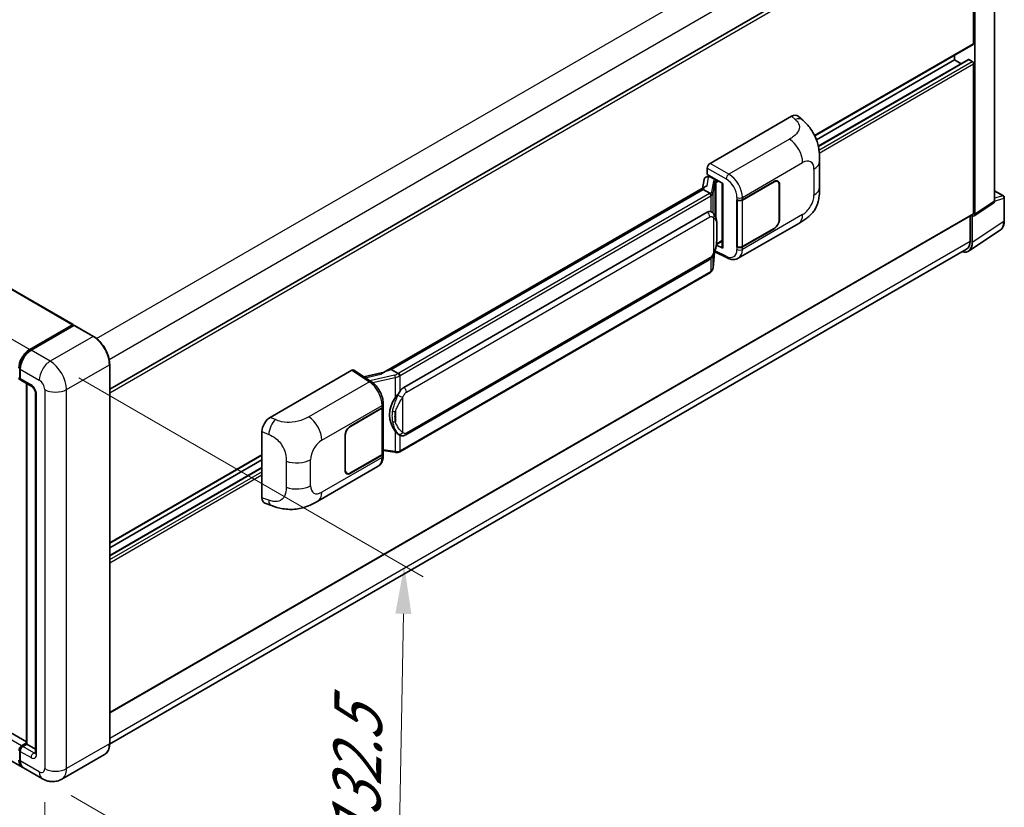
# Model space of a CAD drawing. Units: millimetres. Extents: x 0 to 10236, y 0 to 1405.
# Drawn here: x 855 to 1060, y 205 to 368 of the extents above; entities that cross this region are included whole.
import ezdxf

# ---------------------------------------------------------------- set-up
doc = ezdxf.new("R2010")
doc.units = ezdxf.units.MM
doc.header["$LTSCALE"] = 4
doc.layers.get('Defpoints').update_dxf_attribs({"lineweight": 25})
for name, color, linetype, lineweight in [('Dimension (ISO)', 7, 'Continuous', 18), ('Visible (ISO)', 7, 'Continuous', 35), ('Visible Narrow (ISO)', 7, 'Continuous', 25)]:
    doc.layers.add(name, color=color, linetype=linetype, lineweight=lineweight)
doc.styles.add('Note Text (TK)', font='txt')
doc.dimstyles.new('Default - Method 1b (TK)', dxfattribs={"dimscale": 4, "dimtxt": 2.5, "dimasz": 2.5, "dimexe": 1, "dimexo": 1.5, "dimgap": 1, "dimtad": 1, "dimtoh": 1, "dimrnd": 1e-08, "dimdsep": 46, "dimtxsty": 'Note Text (TK)', "dimcen": 0.09, "dimdle": 5, "dimclrd": 100, "dimclre": 100, "dimclrt": 7, "dimadec": 1, "dimazin": 1, "dimtfac": 1, "dimtmove": 0, "dimatfit": 3, "dimfxl": 1, "dimtolj": 1, "dimlwd": -1, "dimlwe": -1, "dimarcsym": 0})

# ---------------------------------------------------------------- blocks, each defined once
blk = doc.blocks.new('*D25')
at = {"layer": 'Defpoints', "color": 0}
for p in [(683.04, 316.21), (860.47, 213), (860.47, 173.81)]:
    blk.add_point(p, dxfattribs=at)
at = {"layer": 'Dimension (ISO)', "color": 100}
for p, q in [((683.04, 309.27), (683.04, 272.39)), ((691.69, 271.99), (851.83, 178.84)), ((860.47, 206.06), (860.47, 169.18))]:
    blk.add_line(p, q, dxfattribs=at)
for points in [[(692.52, 273.43), (690.85, 270.55), (683.04, 277.02)], [(852.67, 180.28), (850.99, 177.4), (860.47, 173.81)]]:
    blk.add_solid(points, dxfattribs=at)
at = {"layer": 'Dimension (ISO)', "color": 7, "insert": (767.49, 238.31), "char_height": 10, "attachment_point": 4, "rotation": 329.815, "style": 'Note Text (TK)'}
blk.add_mtext('\\A1;{\\Q-30.185;\\W0.815;\\H0.816x; \\fＭＳ Ｐゴシック|b0|i0;\\H10.0000;320}', dxfattribs=at)
blk = doc.blocks.new('*D26')
at = {"layer": 'Defpoints', "color": 0}
for p in [(861.61, 297.59), (860.01, 210.89), (933.54, 168.43)]:
    blk.add_point(p, dxfattribs=at)
at = {"layer": 'Dimension (ISO)', "color": 100}
for p, q in [((867.54, 294.17), (939.1, 252.85)), ((934.96, 245.14), (933.73, 178.43)), ((865.94, 207.46), (937.5, 166.14))]:
    blk.add_line(p, q, dxfattribs=at)
for points in [[(933.29, 245.17), (936.63, 245.11), (935.14, 255.14)], [(932.06, 178.46), (935.4, 178.4), (933.54, 168.43)]]:
    blk.add_solid(points, dxfattribs=at)
at = {"layer": 'Dimension (ISO)', "color": 7, "insert": (925.03, 194.8), "char_height": 10, "attachment_point": 4, "rotation": 88.9428, "style": 'Note Text (TK)'}
blk.add_mtext('\\A1;{\\Q28.943;\\W0.825;\\H0.816x; \\fＭＳ Ｐゴシック|b0|i0;\\H10.0000;132.5}', dxfattribs=at)

msp = doc.modelspace()

# ---------------------------------------------------------------- linework, layer by layer
at = {"layer": 'Visible (ISO)'}
for p, q in [((700.618, 400.8756), (866.3638, 305.1822)), ((1057.7499, 330.8359), (1057.7499, 396.7941)), ((873.9675, 291.8019), (1052.8897, 395.1027)), ((1053.3726, 363.5661), (1053.3726, 394.593)), ((1053.6554, 328.1298), (1053.6554, 394.4301)), ((1020.3994, 344.3938), (1053.2897, 363.383)), ((1020.7406, 343.583), (1049.4128, 360.1369)), ((1021.1252, 342.2206), (1052.2909, 360.2141)), ((1049.4128, 360.1369), (1049.4128, 361.1447)), ((1050.785, 359.3446), (1049.4128, 360.1369)), ((1053.0897, 359.8103), (1052.4109, 360.2022)), ((1053.3726, 328.2935), (1053.3726, 359.3204)), ((998.6422, 338.6628), (1015.5928, 348.4493)), ((1016.9573, 348.4737), (1017.8867, 347.6317)), ((998.0768, 336.3768), (998.0768, 337.6836)), ((1021.391, 333.721), (1021.391, 339.126)), ((997.4133, 335.3516), (997.0801, 333.4832)), ((997.892, 335.8546), (998.3191, 335.9533)), ((998.0768, 336.3768), (1001.2967, 334.5178)), ((998.2687, 335.9416), (998.5496, 336.1038)), ((998.6482, 335.8902), (999.7795, 335.237)), ((930.816, 295.2256), (997.7221, 333.8539)), ((997.234, 333.2774), (997.2546, 333.3965)), ((1001.1796, 334.5854), (1001.1796, 321.2068)), ((1001.2967, 334.5178), (1001.2967, 321.0516)), ((1005.3557, 331.1079), (1011.9361, 334.9071)), ((1005.3883, 331.0614), (1011.9361, 334.8418)), ((1012.6961, 334.9171), (1012.4463, 335.0613)), ((1013.0109, 334.2213), (1013.0109, 327.0361)), ((1013.0675, 334.2539), (1013.0675, 327.0687)), ((997.234, 333.2774), (932.4517, 295.8753)), ((998.6383, 332.4666), (997.234, 333.2774)), ((1057.7499, 332.9763), (1059.5579, 331.9324)), ((1059.7579, 326.743), (1059.7579, 331.586)), ((1004.2239, 331.1077), (1004.2444, 331.0967)), ((1004.2239, 321.3097), (1004.2239, 331.1077)), ((1004.2569, 331.0614), (1004.2837, 331.0769)), ((1004.2569, 321.3941), (1004.2569, 331.0614)), ((1053.5036, 327.7722), (1057.5981, 330.4783)), ((873.9675, 224.5786), (1053.2897, 328.1104)), ((935.0397, 292.1603), (998.0401, 328.5335)), ((998.9862, 328.5638), (998.9711, 328.5725)), ((1052.6655, 327.75), (1052.6655, 322.4964)), ((1053.0897, 322.2494), (1053.0897, 327.8036)), ((1053.0897, 327.8036), (1053.0901, 327.8034)), ((1004.5041, 318.9625), (1017.0532, 326.2078)), ((1011.9361, 325.1745), (1005.3883, 321.3941)), ((1011.9361, 325.1092), (1005.3557, 321.3099)), ((1052.3305, 320.4614), (1058.8951, 324.8001)), ((1001.2967, 321.0516), (999.9559, 321.7212)), ((999.968, 321.817), (999.9846, 321.8322)), ((999.9767, 321.825), (1001.1796, 322.5195)), ((1004.3163, 321.3631), (1004.2239, 321.3097)), ((1004.2444, 321.2987), (1004.2239, 321.3097)), ((1051.9199, 320.8484), (873.9658, 218.1065)), ((999.2662, 316.9508), (999.5602, 320.1572)), ((999.6181, 320.2992), (1002.1725, 319.0235)), ((935.4397, 282.29), (998.4401, 318.6633)), ((998.7193, 316.0368), (934.1947, 278.7835)), ((856.71, 218.5897), (691.2276, 314.131)), ((855.7626, 213.3356), (690.0167, 309.029)), ((857.3626, 300.0427), (866.2438, 305.1703)), ((857.404, 299.8403), (866.455, 305.0659)), ((866.555, 305.0233), (857.6454, 299.8794)), ((866.4135, 305.0723), (866.4135, 305.042)), ((866.5521, 305.0543), (866.5833, 305.0364)), ((870.6148, 302.7471), (866.655, 305.0332)), ((873.9675, 218.2298), (873.9675, 296.94)), ((855.2958, 294.2293), (855.2958, 296.1888)), ((855.3827, 295.9602), (855.3827, 294.0006)), ((907.3046, 285.929), (924.2552, 295.7155)), ((924.6687, 295.7467), (928.3204, 293.3332)), ((930.9707, 295.3149), (926.7599, 294.3646)), ((932.148, 295.8072), (932.4517, 295.8753)), ((932.4517, 295.8753), (933.856, 295.0645)), ((855.5484, 293.6344), (857.8111, 292.328)), ((856.71, 218.1166), (856.71, 292.9637)), ((856.7969, 292.9136), (856.7969, 218.0665)), ((858.5425, 291.0612), (858.5425, 216.2702)), ((930.7868, 288.2469), (930.7868, 288.7498)), ((923.972, 284.121), (930.5525, 287.9203)), ((923.972, 284.0557), (930.5198, 287.8361)), ((930.7542, 288.1162), (930.7542, 278.4954)), ((905.5873, 269.2489), (905.5873, 282.9898)), ((922.8972, 275.0089), (922.8972, 282.1941)), ((934.0935, 282.2994), (934.0784, 282.3081)), ((922.8407, 274.9763), (922.8407, 282.1614)), ((873.9675, 259.8513), (905.5873, 278.107)), ((930.5198, 278.1688), (923.972, 274.3884)), ((930.5525, 278.1223), (923.972, 274.3231)), ((930.7542, 279.0459), (933.1725, 278.6954)), ((930.7868, 277.946), (930.7868, 278.4489)), ((873.9675, 258.8435), (905.5873, 277.0992)), ((873.9675, 257.259), (905.5873, 275.5147)), ((917.1981, 268.5564), (929.7472, 275.8016)), ((923.212, 274.3131), (922.9622, 274.4573)), ((906.2125, 268.1054), (907.5407, 267.633)), ((855.2958, 214.8658), (855.2958, 216.8254)), ((855.6655, 217.7399), (856.71, 218.3429)), ((855.7069, 217.5375), (856.71, 218.1166)), ((856.7969, 218.0665), (855.9484, 217.5766)), ((856.7686, 218.0828), (856.71, 218.1166)), ((856.7686, 218.0828), (856.7969, 218.0665)), ((856.7969, 218.0665), (858.5425, 217.0586)), ((855.3827, 216.5968), (855.3827, 214.6372)), ((872.9148, 215.9508), (864.0052, 210.8068)), ((860.0052, 210.8861), (856.0454, 213.1723))]:
    msp.add_line(p, q, dxfattribs=at)
msp.add_arc((1059.3579, 331.586), 0.4, 0, 60, dxfattribs=at)
for centre, major_axis, ratio, start_param, end_param in [((1053.0897, 363.7294), (0.2, -0.3464), 0.57735027, 0, 0.78539816), ((1052.4109, 360.0062), (-0.12, 0.2078), 0.57735027, 5.49778714, 6.28318531), ((1053.0897, 359.4837), (-0.2, 0.3464), 0.57735027, 3.92699082, 5.49778714), ((1015.5813, 346.4818), (1.2479, 2.0869), 0.57333637, 6.16912861, 7.08294563), ((998.6429, 338.0096), (-0.4, -0.6928), 0.5780539, 3.9275998, 5.49717816), ((998.2662, 335.5772), (-0.7892, -0.5696), 0.60953579, 5.67908615, 5.72119938), ((998.1812, 335.1004), (-0.606, 0.5762), 0.8492429, 5.1814121, 6.75220843), ((998.5651, 335.189), (-0.2951, 0.749), 0.65380937, 5.5951678, 6.18580465), ((1001.1888, 334.0078), (-3.9345, -0.6787), 0.21633748, 5.61025527, 6.20624454), ((999.738, 334.8864), (0.1475, -0.3745), 0.65380937, 0.88277882, 2.45357514), ((1011.9361, 333.6007), (0.8, 1.3856), 0.57735027, 5.49778714, 7.06858347), ((1011.9361, 333.6007), (0.76, 1.3164), 0.57735027, 5.49778714, 7.06858347), ((1004.79, 331.4345), (0.8, 0), 0.57735027, 3.9618974, 5.49778714), ((1004.8226, 331.388), (-0.8, 0), 0.57735027, 0.78539816, 2.35619449), ((1057.1839, 331.1635), (0.4005, -0.6937), 0.5766475, 0.03486413, 0.78478918), ((998.0401, 323.6182), (-0.6121, -5.0596), 0.40142867, 3.06684122, 3.43431766), ((1053.0894, 328.4574), (0.4005, -0.6937), 0.5766475, 5.49839613, 7.06797448), ((1053.0897, 328.4568), (0.2, -0.3464), 0.57735027, 0, 0.78539816), ((1011.9361, 326.4155), (0.8, 1.3856), 0.57735027, 3.92699082, 5.49778714), ((1011.9361, 326.4155), (-0.76, -1.3164), 0.57735027, 0.78539816, 2.35619449), ((999.738, 322.1491), (0.2383, -0.3236), 0.48800029, 0.05438476, 0.7310134), ((1001.5796, 321.2149), (0.3999, 0.0117), 0.55686057, 3.12531633, 3.9107145), ((1004.79, 321.6365), (-0.8, 0), 0.57735027, 0.82030475, 2.35619449), ((1004.8226, 321.7207), (0.8, 0), 0.57735027, 3.92699082, 5.49778714), ((1050.2596, 323.8874), (2.0024, -3.4683), 0.5766475, 5.75645056, 7.06797448), ((1050.1199, 323.9661), (1.8, -3.1177), 0.57735027, 0, 0.78539816), ((866.2438, 304.9743), (0.12, 0.2078), 0.57735027, 5.49778714, 7.06858347), ((866.555, 304.8927), (-0.1, 0.1732), 0.57735027, 6.14128825, 6.28318531), ((866.555, 304.86), (0.1, 0.1732), 0.57735027, 0, 0.78539816), ((857.3626, 297.4299), (1.6, 2.7713), 0.57735027, 0.78539816, 2.35619449), ((857.6454, 297.2666), (-1.6, -2.7713), 0.57735027, 3.92699082, 5.49778714), ((924.2545, 295.0615), (0.4005, 0.6937), 0.5766475, 6.24832118, 7.06797448), ((928.9494, 292.3004), (3.8497, 3.4203), 0.24152145, 0.41117356, 1.00716283), ((855.6655, 294.4905), (-0.4, -0.6928), 0.57735027, 5.49778714, 6.64455243), ((855.9484, 294.3272), (-0.4, -0.6928), 0.57735027, 5.49778714, 6.28318531), ((935.0397, 287.2449), (-0.6121, -5.0596), 0.40142867, 3.43431766, 3.80179411), ((936.0699, 286.6502), (-0.3662, -4.9091), 0.80430597, 4.02238856, 5.58737002), ((929.9542, 288.1627), (0.8, 0), 0.57735027, 5.49778714, 6.15636264), ((929.9868, 288.2469), (0.8, 0), 0.57735027, 5.49778714, 6.28318531), ((907.3161, 283.9749), (-1.2405, -2.0725), 0.58101844, 3.94848943, 5.51262657), ((923.972, 282.8146), (-0.8, -1.3856), 0.57735027, 3.92699082, 5.49778714), ((923.972, 282.8146), (0.76, 1.3164), 0.57735027, 0.78539816, 2.35619449), ((929.9542, 278.4954), (0.8, 0), 0.57735027, 5.49778714, 6.28318531), ((929.9868, 278.4489), (0.8, 0), 0.57735027, 5.49778714, 6.56987888), ((923.972, 275.6295), (-0.8, -1.3856), 0.57735027, 5.49778714, 7.06858347), ((923.972, 275.6295), (-0.76, -1.3164), 0.57735027, 5.49778714, 7.06858347), ((907.3161, 270.2601), (-1.2479, -2.0869), 0.57333637, 5.51880849, 6.397242), ((855.6655, 217.0867), (0.4, 0.6928), 0.57735027, 0.78539816, 2.35619449), ((855.9484, 216.9234), (-0.4, -0.6928), 0.57735027, 3.92699082, 5.49778714), ((857.3626, 216.1069), (-1.6, -2.7713), 0.57735027, 5.49778714, 6.37168915), ((857.6454, 215.9436), (-1.6, -2.7713), 0.57735027, 5.49778714, 6.28318531)]:
    msp.add_ellipse(centre, major_axis=major_axis, ratio=ratio, start_param=start_param, end_param=end_param, dxfattribs=at)
for points, knots in [([(1017.8867, 347.6317), (1018.1461, 347.3966), (1018.4677, 347.1092), (1019.0347, 346.5002), (1019.2955, 346.1796), (1019.8676, 345.3814), (1020.1778, 344.8708), (1020.5656, 344.0381), (1020.6796, 343.7594), (1020.9064, 343.1119), (1021.0109, 342.7367), (1021.1872, 341.9484), (1021.2536, 341.5314), (1021.3788, 340.4369), (1021.391, 339.7281), (1021.391, 339.126)], [0, 0, 0, 0, 0.18362486, 0.18362486, 0.36333296, 0.36333296, 0.60386192, 0.60386192, 0.71569796, 0.71569796, 0.86115341, 0.86115341, 1.02941414, 1.02941414, 1.30785701, 1.30785701, 1.30785701, 1.30785701]), ([(1021.391, 333.721), (1021.391, 333.1391), (1021.3808, 332.491), (1021.2596, 331.4893), (1021.1949, 331.1097), (1021.0452, 330.5118), (1020.9817, 330.2967), (1020.8243, 329.8611), (1020.7281, 329.6378), (1020.4733, 329.1519), (1020.3016, 328.8895), (1019.9512, 328.4401), (1019.7718, 328.2425), (1019.3051, 327.7781), (1019.0131, 327.5298), (1018.1859, 326.8861), (1017.5976, 326.522), (1017.0532, 326.2078)], [0, 0, 0, 0, 0.26907114, 0.26907114, 0.43224894, 0.43224894, 0.52213259, 0.52213259, 0.61371232, 0.61371232, 0.72841245, 0.72841245, 0.83295305, 0.83295305, 0.995563, 0.995563, 1.28301074, 1.28301074, 1.28301074, 1.28301074]), ([(998.9126, 331.9673), (998.9127, 331.9681), (998.9128, 331.9688), (998.9172, 332.0137), (998.9142, 332.0609), (998.8935, 332.1582), (998.8754, 332.2075), (998.8261, 332.2997), (998.7954, 332.3417), (998.7256, 332.413), (998.6872, 332.4416), (998.6472, 332.4618)], [-0.0778087689, -0.0778087689, -0.0778087689, -0.0778087689, -0.0774791395, -0.0774791395, -0.0585788033, -0.0585788033, -0.0389062325, -0.0389062325, -0.0193765361, -0.0193765361, 0, 0, 0, 0]), ([(999.3842, 328.2445), (999.3631, 328.2669), (999.3411, 328.2892), (999.2951, 328.3336), (999.2711, 328.3557), (999.2209, 328.3993), (999.1947, 328.4209), (999.1398, 328.4633), (999.111, 328.4842), (999.0508, 328.5249), (999.0193, 328.5447), (998.9862, 328.5638)], [-0.1703054541, -0.1703054541, -0.1703054541, -0.1703054541, -0.1584465752, -0.1584465752, -0.1465876964, -0.1465876964, -0.1347288175, -0.1347288175, -0.1228699387, -0.1228699387, -0.1110110598, -0.1110110598, -0.1110110598, -0.1110110598]), ([(1000.0668, 325.696), (1000.0643, 325.8652), (1000.0601, 326.0318), (1000.0436, 326.3628), (1000.0314, 326.5273), (999.9918, 326.8577), (999.9645, 327.0236), (999.8812, 327.3629), (999.8255, 327.5365), (999.6584, 327.8905), (999.5459, 328.073), (999.3842, 328.2445)], [-0.42564821, -0.42564821, -0.42564821, -0.42564821, -0.340518568, -0.340518568, -0.255388926, -0.255388926, -0.170259284, -0.170259284, -0.085129642, -0.085129642, 0, 0, 0, 0]), ([(1000.0668, 323.6003), (1000.0687, 323.7535), (1000.0701, 323.9045), (1000.0723, 324.2013), (1000.073, 324.3472), (1000.0737, 324.6333), (1000.0737, 324.7734), (1000.073, 325.0479), (1000.0723, 325.1821), (1000.0701, 325.4441), (1000.0686, 325.5718), (1000.0668, 325.696)], [-0.318622721, -0.318622721, -0.318622721, -0.318622721, -0.254898176, -0.254898176, -0.191173632, -0.191173632, -0.127449088, -0.127449088, -0.063724544, -0.063724544, 0, 0, 0, 0]), ([(1058.8951, 324.8001), (1059.0108, 324.8765), (1059.1165, 324.9682), (1059.3038, 325.1759), (1059.3854, 325.2919), (1059.5237, 325.5426), (1059.5805, 325.6771), (1059.6704, 325.9606), (1059.7035, 326.1095), (1059.7472, 326.4185), (1059.7579, 326.5786), (1059.7579, 326.743)], [0.03486413, 0.03486413, 0.03486413, 0.03486413, 0.184849139, 0.184849139, 0.334834148, 0.334834148, 0.484819157, 0.484819157, 0.634804167, 0.634804167, 0.784789176, 0.784789176, 0.784789176, 0.784789176]), ([(999.5313, 320.0916), (999.6491, 320.3525), (999.73, 320.6078), (999.8574, 321.1074), (999.9026, 321.3506), (999.9724, 321.8267), (999.9968, 322.0601), (1000.0329, 322.5178), (1000.0445, 322.742), (1000.0602, 323.1798), (1000.0644, 323.3932), (1000.0668, 323.6003)], [-0.425024641, -0.425024641, -0.425024641, -0.425024641, -0.340019712, -0.340019712, -0.255014784, -0.255014784, -0.170009856, -0.170009856, -0.085004928, -0.085004928, 0, 0, 0, 0]), ([(998.4401, 318.6633), (998.578, 318.7429), (998.6929, 318.8395), (998.8855, 319.0309), (998.9654, 319.1282), (999.1097, 319.3226), (999.1729, 319.419), (999.2885, 319.6098), (999.3412, 319.7049), (999.4392, 319.8943), (999.4846, 319.9886), (999.5284, 320.0852), (999.5299, 320.0884), (999.5313, 320.0916)], [-0.170496085, -0.170496085, -0.170496085, -0.170496085, -0.1375677, -0.1375677, -0.103468483, -0.103468483, -0.069369266, -0.069369266, -0.035270049, -0.035270049, -0.001170832, -0.001170832, 0, 0, 0, 0]), ([(1004.5041, 318.9625), (1004.3632, 318.8812), (1004.2122, 318.8179), (1003.9009, 318.7294), (1003.7407, 318.7041), (1003.4197, 318.6881), (1003.2589, 318.6973), (1002.9407, 318.7449), (1002.7833, 318.7834), (1002.4738, 318.8854), (1002.3216, 318.949), (1002.1725, 319.0235)], [0.785398163, 0.785398163, 0.785398163, 0.785398163, 0.935496479, 0.935496479, 1.085594795, 1.085594795, 1.23569311, 1.23569311, 1.385791426, 1.385791426, 1.535889742, 1.535889742, 1.535889742, 1.535889742]), ([(998.8761, 316.1434), (998.9188, 316.1886), (998.9588, 316.2357), (999.0328, 316.3338), (999.0668, 316.3847), (999.1278, 316.4901), (999.1549, 316.5445), (999.2012, 316.6563), (999.2205, 316.7137), (999.2502, 316.8309), (999.2607, 316.8906), (999.2662, 316.9508)], [-1.489339836, -1.489339836, -1.489339836, -1.489339836, -1.362514136, -1.362514136, -1.235688435, -1.235688435, -1.108862734, -1.108862734, -0.982037034, -0.982037034, -0.855211333, -0.855211333, -0.855211333, -0.855211333]), ([(998.7193, 316.0368), (998.7292, 316.0424), (998.7389, 316.0482), (998.7583, 316.06), (998.7679, 316.066), (998.787, 316.0782), (998.7965, 316.0844), (998.8152, 316.097), (998.8245, 316.1035), (998.8428, 316.1165), (998.8519, 316.1232), (998.861, 316.1299)], [4.71238898, 4.71238898, 4.71238898, 4.71238898, 4.738118847, 4.738118847, 4.763848714, 4.763848714, 4.789578581, 4.789578581, 4.815308448, 4.815308448, 4.841038315, 4.841038315, 4.841038315, 4.841038315]), ([(998.9126, 316.2906), (998.9127, 316.2899), (998.9128, 316.2893), (998.9172, 316.2513), (998.9142, 316.2177), (998.8951, 316.1647), (998.8805, 316.1445), (998.861, 316.1299)], [-0.0003297628, -0.0003297628, -0.0003297628, -0.0003297628, 0, 0, 0.0189079865, 0.0189079865, 0.0357441925, 0.0357441925, 0.0357441925, 0.0357441925]), ([(866.5521, 305.0543), (866.5318, 305.0661), (866.5117, 305.0737), (866.4854, 305.0753), (866.4776, 305.0745), (866.4701, 305.0723)], [0.1703131202, 0.1703131202, 0.1703131202, 0.1703131202, 0.1810677517, 0.1810677517, 0.1858570013, 0.1858570013, 0.1858570013, 0.1858570013]), ([(873.9675, 296.94), (873.9675, 297.3515), (873.9112, 297.7912), (873.6941, 298.6881), (873.5332, 299.1452), (873.1225, 300.0351), (872.8727, 300.4677), (872.3074, 301.2684), (871.9919, 301.6363), (871.3237, 302.2728), (870.9711, 302.5413), (870.6148, 302.7471)], [1.57079633, 1.57079633, 1.57079633, 1.57079633, 1.88495559, 1.88495559, 2.19911486, 2.19911486, 2.51327412, 2.51327412, 2.82743339, 2.82743339, 3.14159265, 3.14159265, 3.14159265, 3.14159265]), ([(855.2958, 296.1888), (855.2958, 296.4498), (855.3314, 296.7271), (855.468, 297.2913), (855.569, 297.5781), (855.8265, 298.1361), (855.983, 298.4071), (856.3375, 298.9091), (856.5353, 299.14), (856.9556, 299.5403), (857.178, 299.7098), (857.404, 299.8403)], [3.14159265, 3.14159265, 3.14159265, 3.14159265, 3.45575192, 3.45575192, 3.76991118, 3.76991118, 4.08407045, 4.08407045, 4.39822972, 4.39822972, 4.71238898, 4.71238898, 4.71238898, 4.71238898]), ([(934.1551, 294.5795), (934.155, 294.5802), (934.1549, 294.5809), (934.1489, 294.6198), (934.1372, 294.6618), (934.1024, 294.751), (934.0794, 294.7975), (934.0252, 294.8869), (933.9946, 294.929), (933.9301, 295.0033), (933.8968, 295.0349), (933.8641, 295.0592)], [-0.0003297628, -0.0003297628, -0.0003297628, -0.0003297628, 0, 0, 0.0189079865, 0.0189079865, 0.0385885202, 0.0385885202, 0.0581261217, 0.0581261217, 0.0775105008, 0.0775105008, 0.0775105008, 0.0775105008]), ([(855.3849, 293.9438), (855.3749, 293.9567), (855.3658, 293.9701), (855.3425, 294.0094), (855.3306, 294.0362), (855.3123, 294.0905), (855.306, 294.1181), (855.2977, 294.1735), (855.2958, 294.2014), (855.2958, 294.2293)], [2.585890368, 2.585890368, 2.585890368, 2.585890368, 2.670353756, 2.670353756, 2.827433388, 2.827433388, 2.984513021, 2.984513021, 3.141592654, 3.141592654, 3.141592654, 3.141592654]), ([(930.7868, 288.7498), (930.7868, 289.0858), (930.744, 289.4324), (930.5853, 290.1292), (930.4692, 290.4793), (930.1747, 291.1613), (929.9962, 291.493), (929.5892, 292.1146), (929.3608, 292.4044), (928.8665, 292.921), (928.6008, 293.1479), (928.3204, 293.3332)], [0, 0, 0, 0, 0.30717795, 0.30717795, 0.6143559, 0.6143559, 0.92153385, 0.92153385, 1.22871179, 1.22871179, 1.53588974, 1.53588974, 1.53588974, 1.53588974]), ([(857.8111, 292.328), (857.8477, 292.3069), (857.8907, 292.2775), (857.9855, 292.1998), (858.0377, 292.1502), (858.1443, 292.0322), (858.1986, 291.9627), (858.3005, 291.8108), (858.3478, 291.728), (858.4281, 291.5606), (858.461, 291.4761), (858.5092, 291.3188), (858.5251, 291.2458), (858.5399, 291.1364), (858.5425, 291.0957), (858.5425, 291.0612)], [3.14159265, 3.14159265, 3.14159265, 3.14159265, 3.34831632, 3.34831632, 3.57177779, 3.57177779, 3.8108324, 3.8108324, 4.05880671, 4.05880671, 4.30647121, 4.30647121, 4.54413512, 4.54413512, 4.71238898, 4.71238898, 4.71238898, 4.71238898]), ([(933.2578, 290.0022), (933.4, 290.1852), (933.5521, 290.3869), (933.9009, 290.8579), (934.0995, 291.1304), (934.2776, 291.3921)], [0.251927497, 0.251927497, 0.251927497, 0.251927497, 0.346143771, 0.346143771, 0.465492697, 0.465492697, 0.465492697, 0.465492697]), ([(934.0786, 282.3081), (933.9571, 282.3783), (933.8308, 282.4761), (933.5521, 282.7323), (933.4, 282.8995), (933.2578, 283.0711)], [1.13986773, 1.13986773, 1.13986773, 1.13986773, 1.216302642, 1.216302642, 1.310518917, 1.310518917, 1.310518917, 1.310518917]), ([(934.0935, 282.2994), (934.1555, 282.2636), (934.2229, 282.2303), (934.371, 282.1728), (934.4518, 282.1486), (934.6276, 282.1156), (934.7234, 282.1069), (934.9256, 282.1139), (935.0316, 282.1299), (935.2426, 282.1909), (935.3467, 282.2363), (935.4397, 282.29)], [-0.11101106, -0.11101106, -0.11101106, -0.11101106, -0.088808848, -0.088808848, -0.066606636, -0.066606636, -0.044404424, -0.044404424, -0.022202212, -0.022202212, 0, 0, 0, 0]), ([(933.1725, 278.6954), (933.2308, 278.6869), (933.2891, 278.68), (933.4047, 278.6694), (933.462, 278.6657), (933.5753, 278.6617), (933.6313, 278.6613), (933.7413, 278.6641), (933.7953, 278.6673), (933.9012, 278.6774), (933.953, 278.6843), (934.0036, 278.6933)], [0.855211333, 0.855211333, 0.855211333, 0.855211333, 0.984372553, 0.984372553, 1.113533773, 1.113533773, 1.242694993, 1.242694993, 1.371856212, 1.371856212, 1.501017432, 1.501017432, 1.501017432, 1.501017432]), ([(934.1551, 278.9028), (934.155, 278.9021), (934.1549, 278.9013), (934.1489, 278.8573), (934.1372, 278.8187), (934.1024, 278.7534), (934.0794, 278.7278), (934.037, 278.7025), (934.0207, 278.6964), (934.0036, 278.6933)], [-0.0778087689, -0.0778087689, -0.0778087689, -0.0778087689, -0.0774791395, -0.0774791395, -0.0585788033, -0.0585788033, -0.0389062325, -0.0389062325, -0.0279382932, -0.0279382932, -0.0279382932, -0.0279382932]), ([(934.0361, 278.7032), (934.047, 278.7081), (934.0579, 278.713), (934.0795, 278.7231), (934.0902, 278.7282), (934.1116, 278.7387), (934.1221, 278.744), (934.1431, 278.7549), (934.1536, 278.7605), (934.1743, 278.7718), (934.1845, 278.7776), (934.1947, 278.7835)], [4.579355382, 4.579355382, 4.579355382, 4.579355382, 4.605962102, 4.605962102, 4.632568821, 4.632568821, 4.659175541, 4.659175541, 4.685782261, 4.685782261, 4.71238898, 4.71238898, 4.71238898, 4.71238898]), ([(929.7472, 275.8016), (929.8932, 275.8859), (930.0267, 275.9909), (930.2595, 276.2301), (930.3589, 276.3641), (930.5237, 276.6491), (930.5894, 276.8002), (930.6915, 277.1128), (930.7279, 277.2744), (930.7756, 277.605), (930.7868, 277.7741), (930.7868, 277.946)], [-0.785398163, -0.785398163, -0.785398163, -0.785398163, -0.628318531, -0.628318531, -0.471238898, -0.471238898, -0.314159265, -0.314159265, -0.157079633, -0.157079633, 0, 0, 0, 0]), ([(917.1981, 268.5564), (916.7313, 268.2869), (916.1811, 267.9838), (915.133, 267.5146), (914.6174, 267.3173), (913.6279, 267.0348), (913.1563, 266.9361), (912.2213, 266.8262), (911.7515, 266.812), (910.8375, 266.8479), (910.3851, 266.8976), (909.1109, 267.1083), (908.2757, 267.3715), (907.5407, 267.633)], [0, 0, 0, 0, 0.24648635, 0.24648635, 0.47055558, 0.47055558, 0.64899431, 0.64899431, 0.82358511, 0.82358511, 1.00416753, 1.00416753, 1.34397561, 1.34397561, 1.34397561, 1.34397561]), ([(855.2958, 216.8254), (855.2958, 216.8811), (855.3033, 216.937), (855.33, 217.0475), (855.3493, 217.102), (855.3979, 217.2073), (855.4272, 217.2581), (855.4941, 217.3528), (855.5317, 217.3968), (855.614, 217.4752), (855.6587, 217.5096), (855.7069, 217.5375)], [3.14159265, 3.14159265, 3.14159265, 3.14159265, 3.45575192, 3.45575192, 3.76991118, 3.76991118, 4.08407045, 4.08407045, 4.39822972, 4.39822972, 4.71238898, 4.71238898, 4.71238898, 4.71238898]), ([(872.9148, 215.9508), (873.0509, 216.0294), (873.1762, 216.1266), (873.4008, 216.3538), (873.4999, 216.4837), (873.6701, 216.7711), (873.7411, 216.9285), (873.8546, 217.2662), (873.897, 217.4464), (873.9534, 217.8253), (873.9675, 218.024), (873.9675, 218.2298)], [0.785398163, 0.785398163, 0.785398163, 0.785398163, 0.942477796, 0.942477796, 1.099557429, 1.099557429, 1.256637061, 1.256637061, 1.413716694, 1.413716694, 1.570796327, 1.570796327, 1.570796327, 1.570796327]), ([(855.4642, 213.9893), (855.4421, 214.0386), (855.4222, 214.0896), (855.3679, 214.2512), (855.3408, 214.3668), (855.3047, 214.6089), (855.2958, 214.7353), (855.2958, 214.8658)], [2.75148435, 2.75148435, 2.75148435, 2.75148435, 2.827433388, 2.827433388, 2.984513021, 2.984513021, 3.141592654, 3.141592654, 3.141592654, 3.141592654]), ([(858.5425, 216.2702), (858.5425, 216.238), (858.5402, 216.2115), (858.5343, 216.1719), (858.5307, 216.159), (858.5279, 216.1508), (858.5274, 216.1496), (858.5274, 216.1496)], [4.71238898, 4.71238898, 4.71238898, 4.71238898, 4.869468613, 4.869468613, 5.026548246, 5.026548246, 5.092877496, 5.092877496, 5.092877496, 5.092877496]), ([(864.0052, 210.8068), (863.712, 210.6376), (863.3956, 210.5097), (862.7645, 210.3445), (862.4505, 210.3067), (861.8576, 210.3001), (861.5785, 210.3308), (861.063, 210.435), (860.8261, 210.5084), (860.3898, 210.6806), (860.1901, 210.7793), (860.0052, 210.8861)], [5.497787144, 5.497787144, 5.497787144, 5.497787144, 5.654866776, 5.654866776, 5.811946409, 5.811946409, 5.969026042, 5.969026042, 6.126105675, 6.126105675, 6.283185307, 6.283185307, 6.283185307, 6.283185307])]:
    msp.add_open_spline(points, degree=3, knots=knots, dxfattribs=at)
for points in [[(998.6472, 332.4618), (998.644, 332.4634), (998.641, 332.465), (998.6383, 332.4666)], [(998.8022, 328.6454), (998.8662, 328.6252), (998.9223, 328.6006), (998.9713, 328.5723)], [(933.856, 295.0645), (933.8587, 295.0629), (933.8615, 295.0612), (933.8641, 295.0592)]]:
    msp.add_open_spline(points, degree=3, dxfattribs=at)
at = {"layer": 'Visible Narrow (ISO)'}
for p, q in [((871.2251, 302.3307), (1050.1199, 405.6157)), ((700.498, 400.8637), (866.2438, 305.1703)), ((873.8611, 297.9739), (1052.6655, 401.2066)), ((691.6167, 395.7361), (857.3626, 300.0427)), ((873.9675, 291.0134), (1053.3726, 394.593)), ((1020.3479, 344.4993), (1053.3726, 363.5661)), ((1021.1401, 342.148), (1052.4109, 360.2022)), ((1021.261, 341.4339), (1053.0897, 359.8103)), ((1021.3308, 340.821), (1053.3726, 359.3204)), ((1015.5928, 348.4493), (1016.3345, 347.7773)), ((1015.1519, 343.6827), (1002.5497, 336.4068)), ((998.0768, 337.6836), (1001.9843, 335.4276)), ((1002.5497, 336.4068), (998.6422, 338.6628)), ((1005.3557, 331.6108), (1017.8817, 338.8427)), ((1020.2194, 337.493), (1020.2194, 332.088)), ((998.0205, 334.0076), (998.3437, 335.8199)), ((998.3437, 335.8199), (998.6482, 335.8902)), ((998.6482, 335.8902), (998.7839, 335.9686)), ((932.148, 295.8072), (997.2546, 333.3965)), ((999.3544, 334.9706), (998.9491, 332.6986)), ((999.2669, 332.3228), (999.6721, 334.5947)), ((999.6721, 334.5947), (999.6721, 327.8495)), ((999.7795, 335.237), (999.7029, 335.2193)), ((999.9153, 335.3154), (999.7795, 335.237)), ((999.9045, 334.6962), (1000.0209, 334.7231)), ((999.9045, 327.2648), (999.9045, 334.6962)), ((1000.0209, 334.7231), (1000.481, 334.9888)), ((1011.8796, 334.8745), (1011.9361, 334.8418)), ((1013.0093, 334.2875), (1013.0675, 334.2539)), ((998.5193, 332.3865), (933.9947, 295.1332)), ((934.2776, 294.6433), (998.8022, 331.8966)), ((998.8022, 331.8966), (998.8022, 328.6454)), ((999.2669, 328.3591), (999.2669, 332.3228)), ((1004.2444, 331.5996), (1004.2444, 331.0967)), ((1005.3557, 331.1079), (1005.3557, 331.6108)), ((1057.7499, 332.9118), (1059.4281, 331.9429)), ((1059.4281, 331.9429), (1057.7499, 331.4183)), ((1057.7499, 330.8344), (1059.6504, 331.4285)), ((1059.6504, 331.4285), (1059.6504, 326.5855)), ((1005.3883, 321.3941), (1005.3883, 331.0614)), ((1057.7499, 330.8359), (1053.6554, 328.1298)), ((873.9675, 224.7139), (1053.3726, 328.2935)), ((935.6054, 291.1805), (998.6057, 327.5537)), ((999.3679, 327.3691), (999.3679, 320.0942)), ((1017.8817, 328.0389), (1005.3557, 320.807)), ((1000.0649, 323.5775), (1000.0649, 325.652)), ((1011.8796, 325.1418), (1011.9361, 325.1092)), ((1013.0675, 327.0687), (1013.0109, 327.1014)), ((1059.6504, 326.5855), (1053.0897, 322.2494)), ((873.9675, 219.325), (1052.6655, 322.4964)), ((1000.0209, 321.9858), (999.9834, 321.9512)), ((1001.1796, 322.6548), (1000.0209, 321.9858)), ((1004.2444, 321.2987), (1004.2444, 320.7958)), ((1005.3557, 320.807), (1005.3557, 321.3099)), ((998.6057, 319.0295), (935.6054, 282.6562)), ((999.5587, 320.1537), (999.2669, 316.9712)), ((999.2669, 316.9712), (999.2669, 319.5752)), ((1001.9843, 319.4014), (999.7031, 320.5407)), ((998.8022, 318.9482), (998.8022, 316.2199)), ((998.8022, 316.2199), (934.2776, 278.9666)), ((855.6655, 217.7399), (689.9197, 313.4333)), ((856.71, 218.5085), (691.1076, 314.1191)), ((857.504, 299.8304), (866.5521, 305.0543)), ((866.555, 305.0233), (870.5148, 302.7371)), ((870.5148, 302.7371), (861.6052, 297.5932)), ((857.504, 299.8304), (857.535, 299.8125)), ((861.6052, 297.5932), (857.6454, 299.8794)), ((864.9993, 291.7144), (873.9089, 296.8584)), ((873.9089, 296.8584), (873.9089, 218.1481)), ((855.3544, 294.1476), (855.3544, 296.1072)), ((855.3544, 296.1072), (855.3854, 296.0893)), ((855.3827, 295.9602), (859.3425, 293.674)), ((924.2552, 295.7155), (927.899, 293.3072)), ((927.0437, 294.177), (930.3078, 294.9137)), ((933.1486, 294.7087), (927.9981, 293.5463)), ((934.2776, 291.3921), (934.2776, 294.6433)), ((855.3544, 294.1476), (855.3827, 294.1313)), ((857.6454, 292.6942), (855.3827, 294.0006)), ((856.7686, 218.0828), (856.7686, 292.9299)), ((927.899, 293.3072), (915.2968, 286.0313)), ((928.5701, 293.1544), (933.2578, 294.2124)), ((933.2578, 294.2124), (933.2578, 290.0022)), ((858.7768, 215.9436), (858.7768, 290.7346)), ((860.4738, 291.7144), (860.4738, 213.0042)), ((864.9993, 213.0042), (864.9993, 291.7144)), ((918.0265, 281.1913), (930.5525, 288.4232)), ((930.5525, 288.4232), (930.5525, 287.9203)), ((934.8432, 282.8409), (934.8432, 290.1158)), ((930.5198, 287.8361), (930.5198, 278.1688)), ((933.3136, 287.1131), (933.3136, 285.0386)), ((908.4041, 285.4637), (907.3046, 285.929)), ((905.5873, 282.9898), (907.0028, 282.3907)), ((922.842, 282.226), (922.8972, 282.1941)), ((923.972, 284.0557), (923.9168, 284.0876)), ((933.2578, 283.0711), (933.2578, 278.8608)), ((934.2776, 278.9666), (934.2776, 282.2093)), ((873.9675, 259.9865), (905.5873, 278.2423)), ((930.5525, 278.1223), (930.5525, 277.6194)), ((933.2578, 278.8608), (930.7542, 279.2237)), ((910.6235, 276.8606), (910.6235, 271.4556)), ((915.6887, 271.7372), (915.6887, 277.1422)), ((930.5525, 277.6194), (918.0265, 270.3875)), ((873.9675, 257.1778), (905.5873, 275.4335)), ((873.9675, 256.394), (905.5873, 274.6497)), ((922.8972, 275.0089), (922.8407, 275.0416)), ((923.972, 274.3231), (923.9139, 274.3566)), ((873.9675, 255.7408), (905.5873, 273.9965)), ((907.0028, 268.7455), (905.5873, 269.2489)), ((855.8069, 217.5276), (856.7686, 218.0828)), ((855.8069, 217.5276), (855.8448, 217.5057)), ((858.2111, 216.2702), (855.9484, 217.5766)), ((873.9089, 218.1481), (864.9993, 213.0042)), ((855.3544, 214.7841), (855.3544, 216.7437)), ((855.3544, 216.7437), (855.3922, 216.7219)), ((855.3544, 214.7841), (855.3827, 214.7678)), ((855.3827, 216.5968), (857.6454, 215.2904)), ((858.2111, 216.2702), (858.5425, 216.4615)), ((859.3425, 212.351), (855.3827, 214.6372))]:
    msp.add_line(p, q, dxfattribs=at)
for centre, major_axis, ratio, start_param, end_param in [((1016.2753, 345.8531), (1.6114, 1.7786), 0.65672952, 0, 0.91381702), ((1015.0532, 340.4757), (-2, 3.4641), 0.57735027, 3.92699082, 5.46288056), ((1017.8817, 336.1433), (1.653, 2.8632), 0.57735027, 5.49778714, 7.06858347), ((1017.391, 339.126), (4, 0), 0.57735027, 5.49778714, 6.28318531), ((1002.5299, 335.7654), (0.4, 0.6928), 0.53637355, 0.78600715, 2.3555855), ((1001.9026, 332.8604), (1.6866, -2.7207), 0.59713441, 0.76668294, 2.30257268), ((1002.4482, 333.1982), (-2.086, 3.4139), 0.59324129, 3.91222392, 5.44811366), ((1000.5515, 334.7294), (1.1962, -0.246), 0.39024564, 2.43627197, 3.15185696), ((999.2731, 334.6108), (0.3938, -0.0702), 0.92189307, 0.1475388, 1.52868309), ((1000.4702, 334.3696), (-0.7971, 0.2286), 0.2955286, 5.58231733, 6.29790232), ((999.6217, 334.8595), (0.09, -0.3897), 0.71890164, 0.98015947, 2.5509558), ((1017.391, 333.721), (4, 0), 0.57735027, 5.49778714, 6.28318531), ((997.6708, 332.8764), (-1.2, 0), 0.57735027, 2.35619449, 2.5086304), ((998.5193, 332.0599), (0.2, -0.3464), 0.57735027, 0.78539816, 2.35619449), ((997.7521, 332.9398), (1.1962, -0.246), 0.39024564, 5.63445405, 6.29344962), ((997.6708, 332.5498), (1.6, 0), 0.57735027, 5.49778714, 5.60089302), ((997.6708, 332.5801), (-1.596, 0.2579), 0.43824712, 2.52999888, 3.14247799), ((998.8679, 332.3389), (0.3938, -0.0702), 0.92189307, 0.1475388, 1.52868309), ((1004.79, 331.9374), (0.8, 0), 0.57735027, 3.9618974, 5.49778714), ((1017.8817, 330.7383), (-1.653, -2.8632), 0.57735027, 0.78539816, 2.35619449), ((1059.3579, 331.586), (0.2, 0.3464), 0.57735027, 0, 0.53459435), ((1059.3579, 331.586), (0.1193, -0.3818), 0.72169311, 0.93474524, 2.49688001), ((1059.3579, 331.586), (0.4, 0), 0.57735027, 5.53269373, 6.28318531), ((998.0401, 327.8803), (0.4, -0.6928), 0.57735027, 0.78539816, 2.35619449), ((998.8022, 327.6957), (0.582, 0.5488), 0.80454456, 4.94896384, 6.28318531), ((1015.0532, 329.6719), (2, -3.4641), 0.57735027, 0, 0.78539816), ((999.2669, 325.6842), (0.7999, 0.0118), 0.69418244, 6.20397498, 6.28318531), ((1056.8108, 328.2172), (2.0228, -3.4554), 0.57677384, 0.03138662, 0.78131167), ((1059.3579, 326.743), (0.4, 0), 0.57735027, 5.53269373, 6.28318531), ((999.2669, 323.6098), (0.7999, -0.0095), 0.44716568, 6.21946524, 6.28318531), ((998.0401, 319.3561), (0.4, -0.6928), 0.57735027, 0, 0.78539816), ((998.8022, 320.4208), (0.7291, -0.3292), 0.13919307, 5.66073721, 6.28318531), ((1001.9026, 322.0566), (1.6866, -2.7207), 0.59713441, 5.5139785, 7.04986825), ((1002.5299, 319.7392), (-0.3574, -0.7157), 0.5766475, 5.463532, 6.28318531), ((1004.79, 321.1336), (-0.8, 0), 0.57735027, 0.82030475, 2.35619449), ((1002.4482, 322.3944), (-2.086, 3.4139), 0.59324129, 3.12682576, 3.91222392), ((997.6708, 316.8428), (1.5767, 0.3972), 0.68484185, 5.43004551, 6.04252462), ((998.8679, 316.9873), (0.3983, -0.0365), 0.66690795, 0, 0.07651115), ((998.5193, 316.3832), (0.2, -0.3464), 0.57735027, 0, 0.78539816), ((997.6708, 316.8731), (-1.6, 0), 0.57735027, 2.35619449, 2.45930037), ((870.5148, 302.5738), (0.1, 0.1732), 0.57735027, 0, 0.78539816), ((870.5148, 298.818), (2.4, -4.1569), 0.57735027, 0.78539816, 2.35619449), ((857.504, 297.3483), (1.52, 2.6327), 0.57735027, 0.78539816, 2.35619449), ((857.504, 299.6671), (-0.1, 0.1732), 0.57735027, 5.49778714, 6.28318531), ((861.6052, 294.9804), (1.6, 2.7713), 0.57735027, 0.78539816, 2.35619449), ((861.6052, 293.674), (-2.4, 4.1569), 0.57735027, 3.92699082, 5.49778714), ((873.7675, 296.94), (0.2, 0), 0.57735027, 5.49778714, 6.28318531), ((855.4958, 296.1888), (-0.2, 0), 0.57735027, 0, 0.78539816), ((933.0649, 295.5927), (-1.1615, -0.4276), 0.70556137, 1.38645418, 2.04544975), ((933.2299, 294.4428), (0.0881, -0.3902), 0.07194267, 3.94650419, 5.32764848), ((933.1462, 295.3268), (1.5767, 0.3972), 0.68484185, 4.61135463, 5.22383374), ((933.1462, 295.6231), (-1.2, 0), 0.57735027, 2.20375859, 2.35619449), ((933.9947, 294.8066), (0.2, -0.3464), 0.57735027, 0.78539816, 2.35619449), ((933.1462, 295.2965), (1.6, 0), 0.57735027, 5.39468126, 5.49778714), ((855.4958, 294.2293), (-0.2, 0), 0.57735027, 0, 0.78539816), ((855.8069, 294.4089), (0.32, 0.5543), 0.57735027, 2.35619449, 2.71318242), ((858.2111, 293.0208), (-0.4, -0.6928), 0.57735027, 5.49778714, 6.28318531), ((857.6454, 291.3878), (-0.8, 1.3856), 0.57735027, 3.92699082, 5.49778714), ((859.3425, 292.3676), (0.8, -1.3856), 0.57735027, 0.78539816, 2.35619449), ((927.8793, 292.6658), (0.4411, 0.6674), 0.5766475, 0, 0.81965331), ((927.8031, 290.1018), (1.9183, -3.5109), 0.56100804, 0.79860416, 2.3344939), ((859.3425, 291.0612), (-0.8, 0), 0.57735027, 0, 0.78539816), ((862.7366, 293.0208), (3.2, 0), 0.57735027, 3.92699082, 5.49778714), ((934.2776, 290.4424), (0.7291, -0.3292), 0.13919307, 4.08994088, 5.66073721), ((935.0397, 291.5071), (0.4, -0.6928), 0.57735027, 0.78539816, 2.35619449), ((929.9868, 288.7498), (0.8, 0), 0.57735027, 5.49778714, 6.28318531), ((933.2578, 287.5739), (0.7865, -0.1463), 0.56203751, 4.02622381, 4.88718922), ((908.3449, 283.5395), (0.9353, 2.2102), 0.4365316, 0.72579055, 2.28992769), ((915.1981, 282.8243), (2, -3.4641), 0.57735027, 0.78539816, 2.32128791), ((933.2578, 285.4994), (0.7861, 0.1485), 0.5793106, 3.81307618, 4.67404159), ((934.2776, 283.1675), (-0.582, -0.5488), 0.80454456, 0.23657486, 1.80737118), ((935.0397, 282.9828), (0.4, -0.6928), 0.57735027, 0, 0.78539816), ((918.0265, 278.4919), (1.653, 2.8632), 0.57735027, 0.78539816, 2.35619449), ((933.2299, 279.0912), (-0.0574, -0.3959), 0.18304246, 0, 0.97643306), ((933.1462, 279.5895), (-1.596, 0.2579), 0.43824712, 1.71130801, 2.32378712), ((933.1462, 279.6198), (-1.6, 0), 0.57735027, 2.25308861, 2.35619449), ((933.9947, 279.1299), (0.2, -0.3464), 0.57735027, 0, 0.78539816), ((912.8603, 278.7752), (-4, 0), 0.57735027, 0.97738438, 2.35619449), ((927.8031, 279.298), (1.9183, -3.5109), 0.56100804, 0.01320599, 0.79860416), ((929.9868, 277.946), (0.8, 0), 0.57735027, 5.49778714, 6.28318531), ((912.8603, 273.3702), (4, 0), 0.57735027, 4.11897703, 5.49778714), ((918.0265, 273.0869), (-1.653, -2.8632), 0.57735027, 5.49778714, 7.06858347), ((915.1981, 272.0205), (2, -3.4641), 0.57735027, 0, 0.78539816), ((908.3449, 269.8942), (-0.8042, -2.2612), 0.47609055, 5.40475179, 6.28318531), ((855.4958, 216.8254), (-0.2, 0), 0.57735027, 0, 0.78539816), ((855.8069, 217.005), (0.32, 0.5543), 0.57735027, 0.78539816, 2.35619449), ((855.8069, 217.3643), (-0.1, 0.1732), 0.57735027, 5.49778714, 6.28318531), ((870.5148, 220.1077), (2.4, -4.1569), 0.57735027, 0, 0.78539816), ((873.7675, 218.2298), (0.2, 0), 0.57735027, 5.49778714, 6.28318531), ((855.4958, 214.8658), (-0.2, 0), 0.57735027, 0, 0.78539816), ((857.504, 216.0252), (1.52, 2.6327), 0.57735027, 2.35619449, 2.57820695), ((858.2111, 215.617), (-0.4, -0.6928), 0.57735027, 3.92699082, 5.49778714), ((857.6454, 216.5968), (0.8, -1.3856), 0.57735027, 5.49778714, 7.06858347), ((858.2111, 216.9234), (0.4, -0.6928), 0.57735027, 5.49778714, 6.11527958), ((859.3425, 216.2702), (-0.8, 0), 0.57735027, 0, 0.78539816), ((859.3425, 213.6574), (0.8, -1.3856), 0.57735027, 5.49778714, 7.06858347), ((862.7366, 214.3106), (3.2, 0), 0.57735027, 3.92699082, 5.49778714), ((861.6052, 214.9638), (2.4, -4.1569), 0.57735027, 0, 0.78539816), ((861.6052, 213.6574), (-1.6, -2.7713), 0.57735027, 5.49778714, 6.28318531)]:
    msp.add_ellipse(centre, major_axis=major_axis, ratio=ratio, start_param=start_param, end_param=end_param, dxfattribs=at)
for points, knots in [([(1016.3345, 347.7773), (1016.5881, 347.5475), (1016.8588, 347.2854), (1017.0231, 346.9692), (1017.2535, 346.5259), (1017.2618, 345.9801), (1017.0254, 345.4552), (1016.8195, 344.9984), (1016.4374, 344.5715), (1016.0091, 344.2391), (1015.7206, 344.0151), (1015.4158, 343.8351), (1015.1519, 343.6827)], [0, 0, 0, 0, 0.22498324, 0.22498324, 0.22498324, 0.54043573, 0.54043573, 0.54043573, 0.81501171, 0.81501171, 0.81501171, 1, 1, 1, 1]), ([(998.6057, 327.5537), (998.6653, 327.5881), (998.7251, 327.6095), (998.9337, 327.6465), (999.0631, 327.6006), (999.2459, 327.4861), (999.3099, 327.4306), (999.3679, 327.3691)], [0, 0, 0, 0, 0.031575695, 0.031575695, 0.116947855, 0.116947855, 0.170305454, 0.170305454, 0.170305454, 0.170305454]), ([(999.3679, 327.3691), (999.7038, 327.1962), (999.8473, 326.9591), (1000.0323, 326.3904), (1000.0557, 326.0478), (1000.0649, 325.652)], [0, 0, 0, 0, 0.2061269, 0.2061269, 0.42564821, 0.42564821, 0.42564821, 0.42564821]), ([(1000.0649, 325.652), (1000.0697, 325.3309), (1000.0719, 324.9842), (1000.0714, 324.2868), (1000.0692, 323.9384), (1000.0649, 323.5775)], [0, 0, 0, 0, 0.167312443, 0.167312443, 0.318622721, 0.318622721, 0.318622721, 0.318622721]), ([(1000.0649, 323.5775), (1000.0603, 323.3042), (1000.0516, 323.0194), (1000.0102, 322.3759), (999.9731, 322.0138), (999.849, 321.3297), (999.7698, 321.0076), (999.5744, 320.4863), (999.4835, 320.2872), (999.3679, 320.0942)], [0, 0, 0, 0, 0.109280085, 0.109280085, 0.240591253, 0.240591253, 0.354088722, 0.354088722, 0.425024641, 0.425024641, 0.425024641, 0.425024641]), ([(999.3679, 320.0942), (999.3215, 319.9916), (999.2717, 319.8892), (999.1644, 319.6882), (999.1071, 319.59), (999.0443, 319.495), (998.9723, 319.386), (998.8931, 319.2812), (998.7435, 319.1268), (998.6743, 319.0691), (998.6057, 319.0295)], [0, 0, 0, 0, 0.042624021, 0.042624021, 0.085248042, 0.085248042, 0.085248042, 0.134155965, 0.134155965, 0.170496085, 0.170496085, 0.170496085, 0.170496085]), ([(933.8152, 290.5518), (933.7203, 290.3416), (933.6321, 290.1413), (933.4166, 289.6366), (933.2983, 289.3438), (933.0699, 288.7307), (932.9637, 288.4126), (932.8023, 287.838), (932.7417, 287.5803), (932.6959, 287.3245)], [-0.425024641, -0.425024641, -0.425024641, -0.425024641, -0.354088722, -0.354088722, -0.240591253, -0.240591253, -0.109280085, -0.109280085, 0, 0, 0, 0]), ([(934.2776, 291.3921), (934.2664, 291.3757), (934.2555, 291.3594), (934.2448, 291.3432), (934.1532, 291.2046), (934.0757, 291.0708), (933.9349, 290.8073), (933.8723, 290.6782), (933.8152, 290.5518)], [-0.0902431044, -0.0902431044, -0.0902431044, -0.0902431044, -0.0852480424, -0.0852480424, -0.0852480424, -0.0426240212, -0.0426240212, 0, 0, 0, 0]), ([(934.8432, 290.1158), (934.8896, 290.2184), (934.9394, 290.3208), (935.0467, 290.5218), (935.104, 290.62), (935.1668, 290.715), (935.2388, 290.824), (935.318, 290.9288), (935.4676, 291.0832), (935.5368, 291.1409), (935.6054, 291.1805)], [0, 0, 0, 0, 0.042624021, 0.042624021, 0.085248042, 0.085248042, 0.085248042, 0.134155965, 0.134155965, 0.170496085, 0.170496085, 0.170496085, 0.170496085]), ([(933.3136, 287.1131), (933.3797, 287.351), (933.4669, 287.5904), (933.6973, 288.1249), (933.8482, 288.4213), (934.1663, 288.9934), (934.3292, 289.2672), (934.6138, 289.7369), (934.7276, 289.9228), (934.8432, 290.1158)], [0, 0, 0, 0, 0.109280085, 0.109280085, 0.240591253, 0.240591253, 0.354088722, 0.354088722, 0.425024641, 0.425024641, 0.425024641, 0.425024641]), ([(932.6959, 287.3245), (932.6324, 286.9704), (932.5996, 286.6148), (932.5931, 285.8715), (932.6257, 285.4828), (932.6959, 285.0998)], [-0.318622721, -0.318622721, -0.318622721, -0.318622721, -0.167312443, -0.167312443, 0, 0, 0, 0]), ([(933.3136, 285.0386), (933.2461, 285.396), (933.2147, 285.7596), (933.221, 286.4536), (933.2526, 286.785), (933.3136, 287.1131)], [0, 0, 0, 0, 0.167312443, 0.167312443, 0.318622721, 0.318622721, 0.318622721, 0.318622721]), ([(915.2968, 286.0313), (914.9934, 285.8561), (914.6291, 285.6517), (914.1621, 285.4668), (913.5227, 285.2138), (912.7094, 285.0062), (911.893, 284.9289), (911.1128, 284.8551), (910.3204, 284.8988), (909.6821, 285.0363), (909.1826, 285.1439), (908.7682, 285.3096), (908.4041, 285.4637)], [0, 0, 0, 0, 0.21270217, 0.21270217, 0.21270217, 0.50389399, 0.50389399, 0.50389399, 0.78220336, 0.78220336, 0.78220336, 1, 1, 1, 1]), ([(932.6959, 285.0998), (932.788, 284.5973), (932.9383, 284.104), (933.317, 283.2229), (933.5394, 282.8167), (933.8152, 282.5242)], [-0.42564821, -0.42564821, -0.42564821, -0.42564821, -0.2061269, -0.2061269, 0, 0, 0, 0]), ([(934.8432, 282.8409), (934.5073, 283.0137), (934.1936, 283.3492), (933.6632, 284.1172), (933.4464, 284.5716), (933.3136, 285.0386)], [0, 0, 0, 0, 0.2061269, 0.2061269, 0.42564821, 0.42564821, 0.42564821, 0.42564821]), ([(907.0028, 282.3907), (907.4805, 282.1886), (908.001, 281.9444), (908.5002, 281.5379), (909.1529, 281.0062), (909.7585, 280.2046), (910.1303, 279.3726), (910.4143, 278.7368), (910.5592, 278.0983), (910.6027, 277.5557), (910.6226, 277.3069), (910.6235, 277.0762), (910.6235, 276.8606)], [0, 0, 0, 0, 0.26559079, 0.26559079, 0.26559079, 0.61290113, 0.61290113, 0.61290113, 0.8783338, 0.8783338, 0.8783338, 1, 1, 1, 1]), ([(933.8152, 282.5242), (933.8866, 282.4485), (933.9673, 282.3777), (934.072, 282.3121), (934.0827, 282.3056), (934.0935, 282.2994)], [-0.1703054541, -0.1703054541, -0.1703054541, -0.1703054541, -0.1169478546, -0.1169478546, -0.1110110598, -0.1110110598, -0.1110110598, -0.1110110598]), ([(935.6054, 282.6562), (935.5458, 282.6219), (935.486, 282.6004), (935.2774, 282.5634), (935.148, 282.6094), (934.9652, 282.7239), (934.9012, 282.7794), (934.8432, 282.8409)], [0, 0, 0, 0, 0.031575695, 0.031575695, 0.116947855, 0.116947855, 0.170305454, 0.170305454, 0.170305454, 0.170305454]), ([(910.6235, 271.4556), (910.6235, 271.066), (910.6148, 270.6322), (910.5132, 270.2126), (910.3583, 269.5732), (909.9882, 269.0024), (909.4517, 268.696), (908.9999, 268.4381), (908.4552, 268.3796), (907.9161, 268.4784), (907.6041, 268.5355), (907.2964, 268.6411), (907.0028, 268.7455)], [0, 0, 0, 0, 0.21983104, 0.21983104, 0.21983104, 0.55477785, 0.55477785, 0.55477785, 0.83679083, 0.83679083, 0.83679083, 1, 1, 1, 1])]:
    msp.add_open_spline(points, degree=3, knots=knots, dxfattribs=at)
msp.add_open_spline([(998.9863, 328.5638), (998.9306, 328.596), (998.8703, 328.624), (998.8022, 328.6454)], degree=3, dxfattribs=at)

# ---------------------------------------------------------------- dimensions: what is measured, and where the dimension line sits
at = {"layer": 'Dimension (ISO)', "color": 100}
for base, p1, p2, angle, text, override, picture, middle in [((860.4738, 173.8123), (683.0427, 316.2093), (860.4738, 213.0042), 149.815007, '{\\Q-30.185;\\W0.815;\\H0.816x; \\fＭＳ Ｐゴシック|b0|i0;\\H10.0000;320}', {"dimgap": 1, "dimtoh": 0, "dimdec": 2, "dimlfac": 1.533788, "dimtol": 0, "dimlim": 0, "dimtp": 0, "dimtm": 0, "dimtdec": 2, "dimtofl": 0, "dimatfit": 1}, '*D25', (771.7583, 225.4149)), ((933.5443, 168.4283), (861.6052, 297.5932), (860.0052, 210.8861), 88.942845, '{\\Q28.943;\\W0.825;\\H0.816x; \\fＭＳ Ｐゴシック|b0|i0;\\H10.0000;132.5}', {"dimgap": 1, "dimtoh": 0, "dimdec": 2, "dimlfac": 1.514714, "dimtol": 0, "dimlim": 0, "dimtp": 0, "dimtm": 0, "dimtdec": 2, "dimtofl": 0, "dimatfit": 1}, '*D26', (934.3443, 211.7818))]:
    dim = msp.add_linear_dim(base=base, p1=p1, p2=p2, angle=angle, text=text, dimstyle='Default - Method 1b (TK)', override=override, dxfattribs=at)
    dim.commit()
    dim.dimension.update_dxf_attribs({"geometry": picture, "text_midpoint": middle, "dimtype": 160})

doc.saveas('drawing.dxf')
